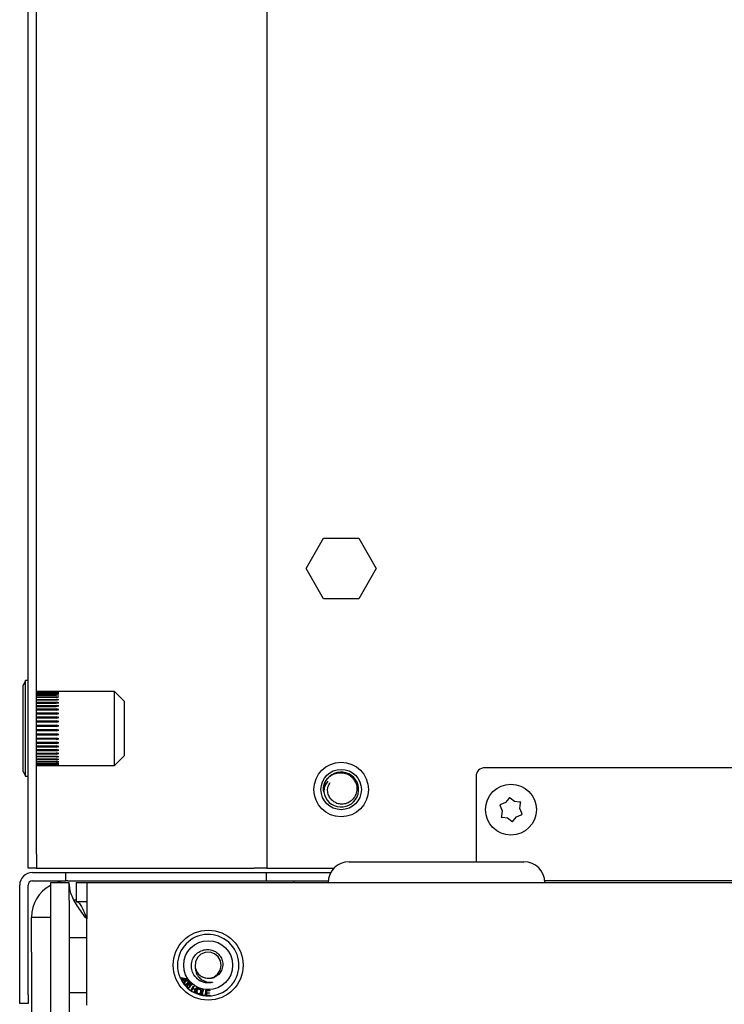
# Paper-space layout 'Sheet2' of a CAD drawing. Units: inches. Extents: x 0.3 to 17.5, y 0.3 to 10.7.
# Drawn here: x 1 to 1.3, y 3.8 to 4.1 of the extents above; entities that cross this region are included whole.
import ezdxf

# ---------------------------------------------------------------- set-up
doc = ezdxf.new("R2010")
doc.units = ezdxf.units.IN
doc.header["$MEASUREMENT"] = 0

psp = doc.layouts.new('Sheet2')

# ---------------------------------------------------------------- linework, layer by layer
at = {"color": 7, "linetype": 'Continuous', "lineweight": 25}
for p, q in [((1.005487984, 3.8370043946), (1.005487984, 5.6270043946)), ((1.008477984, 3.8370043946), (1.008477984, 5.6270043946)), ((1.090877984, 4.8695043946), (1.090877984, 3.8320043946)), ((1.1048803226, 3.9391885079), (1.1111590068, 3.9500635079)), ((1.1111590068, 3.9500635079), (1.1237163751, 3.9500635079)), ((1.1237163751, 3.9500635079), (1.1299950593, 3.9391885079)), ((1.1111590068, 3.9283135079), (1.1048803226, 3.9391885079)), ((1.1299950593, 3.9391885079), (1.1237163751, 3.9283135079)), ((1.1237163751, 3.9283135079), (1.1111590068, 3.9283135079)), ((1.004612984, 3.8991293946), (1.003737984, 3.8973793946)), ((1.005487984, 3.8991293946), (1.004612984, 3.8991293946)), ((1.004612984, 3.8952301129), (1.004612984, 3.8991293946)), ((1.003737984, 3.8938785796), (1.003737984, 3.8973793946)), ((1.004612984, 3.8648793946), (1.004612984, 3.8952301129)), ((1.015487699, 3.8952538701), (1.008477984, 3.8952538701)), ((1.008477984, 3.8952032815), (1.015487699, 3.8952032815)), ((1.015487699, 3.8951505954), (1.008477984, 3.8951505954)), ((1.008477984, 3.8949790534), (1.015487699, 3.8949790534)), ((1.015487699, 3.8948695408), (1.008477984, 3.8948695408)), ((1.0154764298, 3.8948695408), (1.015487699, 3.8949790534)), ((1.0154818063, 3.8951505954), (1.015487699, 3.8952032815)), ((1.0364011784, 3.8952543946), (1.0159661508, 3.8952543946)), ((1.039987984, 3.891667589), (1.0364011784, 3.8952543946)), ((1.0364011784, 3.8922374321), (1.0364011784, 3.8952543946)), ((1.003737984, 3.8666293946), (1.003737984, 3.8938785796)), ((1.008477984, 3.8945793653), (1.015487699, 3.8945793653)), ((1.015487699, 3.8944145073), (1.008477984, 3.8944145073)), ((1.008477984, 3.8940096223), (1.015487699, 3.8940096223)), ((1.015487699, 3.8937916482), (1.008477984, 3.8937916482)), ((1.008477984, 3.8932775293), (1.015487699, 3.8932775293)), ((1.015487699, 3.8930093868), (1.008477984, 3.8930093868)), ((1.008477984, 3.8923929864), (1.015487699, 3.8923929864)), ((1.015487699, 3.8920783017), (1.008477984, 3.8920783017)), ((1.008477984, 3.8913679556), (1.015487699, 3.8913679556)), ((1.0154572076, 3.8910177416), (1.015487699, 3.8913679556)), ((1.0154601765, 3.8920783017), (1.015487699, 3.8923929864)), ((1.0154638156, 3.8930093868), (1.015487699, 3.8932775293)), ((1.0154676439, 3.8937916482), (1.015487699, 3.8940096223)), ((1.0154717913, 3.8944145073), (1.015487699, 3.8945793653)), ((1.0364011784, 3.8687543946), (1.0364011784, 3.8922374321)), ((1.039987984, 3.8894673252), (1.039987984, 3.891667589)), ((1.003737984, 3.8894575773), (1.003722359, 3.8894575773)), ((1.003722359, 3.8877655601), (1.003737984, 3.8877655601)), ((1.008477984, 3.8910177416), (1.0154572076, 3.8910177416)), ((1.015487699, 3.8910109843), (1.008477984, 3.8910109843)), ((1.008477984, 3.8902162987), (1.015487699, 3.8902162987)), ((1.008477984, 3.8898692372), (1.0154572076, 3.8898692372)), ((1.015487699, 3.8898218683), (1.008477984, 3.8898218683)), ((1.008477984, 3.8889535899), (1.015487699, 3.8889535899)), ((1.008477984, 3.8886143743), (1.0154572076, 3.8886143743)), ((1.015487699, 3.8885270343), (1.008477984, 3.8885270343)), ((1.0154572076, 3.8910177416), (1.016487984, 3.8911910752)), ((1.0154572076, 3.8910177416), (1.015487699, 3.8910109843)), ((1.0154572076, 3.8898692372), (1.015487699, 3.8902162987)), ((1.0154572076, 3.8898692372), (1.016487984, 3.8900204842)), ((1.0154572076, 3.8898692372), (1.015487699, 3.8898218683)), ((1.0154572076, 3.8886143743), (1.015487699, 3.8889535899)), ((1.0154572076, 3.8886143743), (1.016487984, 3.8887414893)), ((1.0154572076, 3.8886143743), (1.015487699, 3.8885270343)), ((1.039987984, 3.8723412001), (1.039987984, 3.8894673252)), ((1.003722359, 3.8870166106), (1.003737984, 3.8870166106)), ((1.003737984, 3.8857091326), (1.003722359, 3.8857091326)), ((1.008477984, 3.8875969052), (1.015487699, 3.8875969052)), ((1.008477984, 3.8872701228), (1.0154572076, 3.8872701228)), ((1.015487699, 3.8871439928), (1.008477984, 3.8871439928)), ((1.008477984, 3.8861645913), (1.015487699, 3.8861645913)), ((1.008477984, 3.8858546613), (1.0154572076, 3.8858546613)), ((1.015487699, 3.885691447), (1.008477984, 3.885691447)), ((1.008477984, 3.8846760179), (1.015487699, 3.8846760179)), ((1.008477984, 3.8843871316), (1.0154572076, 3.8843871316)), ((1.0154572076, 3.8872701228), (1.015487699, 3.8875969052)), ((1.0154572076, 3.8872701228), (1.016487984, 3.8873713868)), ((1.0154572076, 3.8872701228), (1.015487699, 3.8871439928)), ((1.0154572076, 3.8858546613), (1.015487699, 3.8861645913)), ((1.0154572076, 3.8858546613), (1.016487984, 3.8859287049)), ((1.0154572076, 3.8858546613), (1.015487699, 3.885691447)), ((1.0154572076, 3.8843871316), (1.015487699, 3.8846760179)), ((1.0154572076, 3.8843871316), (1.016487984, 3.8844329534)), ((1.0154572076, 3.8843871316), (1.015487699, 3.8841890402)), ((1.003722359, 3.883866376), (1.003737984, 3.883866376)), ((1.003737984, 3.8820893908), (1.003722359, 3.8820893908)), ((1.015487699, 3.8841890402), (1.008477984, 3.8841890402)), ((1.008477984, 3.8831513154), (1.015487699, 3.8831513154)), ((1.008477984, 3.8828873794), (1.0154572076, 3.8828873794)), ((1.015487699, 3.8826570898), (1.008477984, 3.8826570898)), ((1.008477984, 3.8816111028), (1.015487699, 3.8816111028)), ((1.008477984, 3.8813756864), (1.0154572076, 3.8813756864)), ((1.015487699, 3.8811163129), (1.008477984, 3.8811163129)), ((1.0154572076, 3.8828873794), (1.015487699, 3.8831513154)), ((1.0154572076, 3.8828873794), (1.016487984, 3.8829043599)), ((1.0154572076, 3.8828873794), (1.015487699, 3.8826570898)), ((1.0154572076, 3.8813756864), (1.015487699, 3.8816111028)), ((1.0154572076, 3.8813756864), (1.016487984, 3.8813635959)), ((1.0154572076, 3.8813756864), (1.015487699, 3.8811163129)), ((1.008477984, 3.8800762088), (1.015487699, 3.8800762088)), ((1.008477984, 3.8798724956), (1.0154572076, 3.8798724956)), ((1.015487699, 3.8795875457), (1.008477984, 3.8795875457)), ((1.008477984, 3.8785673901), (1.015487699, 3.8785673901)), ((1.008477984, 3.8783981351), (1.0154572076, 3.8783981351)), ((1.015487699, 3.8780914622), (1.008477984, 3.8780914622)), ((1.0154572076, 3.8798724956), (1.015487699, 3.8800762088)), ((1.0154572076, 3.8798724956), (1.016487984, 3.8798314975)), ((1.0154572076, 3.8798724956), (1.015487699, 3.8795875457)), ((1.0154572076, 3.8783981351), (1.015487699, 3.8785673901)), ((1.0154572076, 3.8783981351), (1.016487984, 3.8783287839)), ((1.0154572076, 3.8783981351), (1.015487699, 3.8780914622)), ((1.008477984, 3.8771050511), (1.015487699, 3.8771050511)), ((1.008477984, 3.876972543), (1.0154572076, 3.876972543)), ((1.015487699, 3.8766482945), (1.008477984, 3.8766482945)), ((1.008477984, 3.8757089673), (1.015487699, 3.8757089673)), ((1.008477984, 3.8756149981), (1.0154572076, 3.8756149981)), ((1.015487699, 3.8752775588), (1.008477984, 3.8752775588)), ((1.008477984, 3.8743980183), (1.015487699, 3.8743980183)), ((1.008477984, 3.8743438588), (1.0154572076, 3.8743438588)), ((1.015487699, 3.873997792), (1.008477984, 3.873997792)), ((1.0154572076, 3.876972543), (1.015487699, 3.8771050511)), ((1.0154572076, 3.876972543), (1.016487984, 3.8768757766)), ((1.0154572076, 3.876972543), (1.015487699, 3.8766482945)), ((1.0154572076, 3.8756149981), (1.015487699, 3.8757089673)), ((1.0154572076, 3.8756149981), (1.016487984, 3.8754921251)), ((1.0154572076, 3.8756149981), (1.015487699, 3.8752775588)), ((1.0154572076, 3.8743438588), (1.015487699, 3.8743980183)), ((1.0154572076, 3.8743438588), (1.016487984, 3.8741965408)), ((1.0154572076, 3.8743438588), (1.015487699, 3.873997792)), ((1.008477984, 3.8731899325), (1.015487699, 3.8731899325)), ((1.008477984, 3.8731763152), (1.0154572076, 3.8731763152)), ((1.015487699, 3.8728263008), (1.008477984, 3.8728263008)), ((1.008477984, 3.8721010472), (1.015487699, 3.8721010472)), ((1.015487699, 3.8717789275), (1.008477984, 3.8717789275)), ((1.008477984, 3.8711460877), (1.015487699, 3.8711460877)), ((1.015487699, 3.8708698362), (1.008477984, 3.8708698362)), ((1.008477984, 3.8703379681), (1.015487699, 3.8703379681)), ((1.0154572076, 3.8731763152), (1.015487699, 3.8731899325)), ((1.0154572076, 3.8731763152), (1.016487984, 3.8730065444)), ((1.0154572076, 3.8731763152), (1.015487699, 3.8728263008)), ((1.0154595745, 3.8721010472), (1.015487699, 3.8717789275)), ((1.0154631927, 3.8711460877), (1.015487699, 3.8708698362)), ((1.0154669809, 3.8703379681), (1.015487699, 3.8701113207)), ((1.0364011784, 3.8687543946), (1.039987984, 3.8723412001)), ((1.003737984, 3.8666293946), (1.004612984, 3.8648793946)), ((1.015487699, 3.8701113207), (1.008477984, 3.8701113207)), ((1.008477984, 3.869687617), (1.015487699, 3.869687617)), ((1.015487699, 3.8695136385), (1.008477984, 3.8695136385)), ((1.008477984, 3.8692038291), (1.015487699, 3.8692038291)), ((1.015487699, 3.8690848725), (1.008477984, 3.8690848725)), ((1.008477984, 3.868893147), (1.015487699, 3.868893147)), ((1.015487699, 3.8688308208), (1.008477984, 3.8688308208)), ((1.008477984, 3.8687597719), (1.015487699, 3.8687597719)), ((1.015487699, 3.8687549191), (1.008477984, 3.8687549191)), ((1.0154710639, 3.869687617), (1.015487699, 3.8695136385)), ((1.0154756051, 3.8692038291), (1.015487699, 3.8690848725)), ((1.0154808353, 3.868893147), (1.015487699, 3.8688308208)), ((1.0154871073, 3.8687597719), (1.015487699, 3.8687549191)), ((1.0159661508, 3.8687543946), (1.0364011784, 3.8687543946)), ((1.3456610415, 3.8679543946), (1.168802984, 3.8679543946)), ((1.004612984, 3.8648793946), (1.005487984, 3.8648793946)), ((1.165677984, 3.8648293946), (1.165677984, 3.8343079289)), ((1.1773546073, 3.856972904), (1.1762286572, 3.8554997849)), ((1.1775986484, 3.8572921915), (1.1773546073, 3.856972904)), ((1.1779181776, 3.8570467773), (1.1775986484, 3.8572921915)), ((1.1794026933, 3.8559065959), (1.1779181776, 3.8570467773)), ((1.1744989733, 3.8547842472), (1.1741266739, 3.854630234)), ((1.1741266739, 3.854630234), (1.1742811644, 3.8542592444)), ((1.1742811644, 3.8542592444), (1.174993948, 3.8525475835)), ((1.1762286572, 3.8554997849), (1.1744989733, 3.8547842472)), ((1.174993948, 3.8525475835), (1.1747487798, 3.8506918645)), ((1.1812414269, 3.8556680542), (1.1794026933, 3.8559065959)), ((1.1816399585, 3.8556163521), (1.1812414269, 3.8556680542)), ((1.18134202, 3.8533612057), (1.1815871882, 3.8552169247)), ((1.1820548036, 3.8516495447), (1.18134202, 3.8533612057)), ((1.1815871882, 3.8552169247), (1.1816399585, 3.8556163521)), ((1.1747487798, 3.8506918645), (1.1746960094, 3.8502924371)), ((1.1746960094, 3.8502924371), (1.1750945411, 3.8502407349)), ((1.1750945411, 3.8502407349), (1.1769332747, 3.8500021932)), ((1.1769332747, 3.8500021932), (1.1784177904, 3.8488620118)), ((1.1789813607, 3.8489358851), (1.1801073108, 3.8504090043)), ((1.1801073108, 3.8504090043), (1.1818369947, 3.8511245419)), ((1.1818369947, 3.8511245419), (1.1822092941, 3.8512785552)), ((1.1822092941, 3.8512785552), (1.1820548036, 3.8516495447)), ((1.1784177904, 3.8488620118), (1.1787373195, 3.8486165977)), ((1.1787373195, 3.8486165977), (1.1789813607, 3.8489358851)), ((1.005487984, 3.8320043946), (1.005487984, 3.8370043946)), ((1.008477984, 3.8370043946), (1.008477984, 3.8320043946)), ((1.008477984, 3.8320043946), (1.005487984, 3.8320043946)), ((1.008477984, 3.8320043946), (1.010027984, 3.8320043946)), ((1.010027984, 3.8320043946), (1.086337984, 3.8320043946)), ((1.090877984, 3.8320043946), (1.086337984, 3.8320043946)), ((1.090877984, 3.8320043946), (1.092427984, 3.8320043946)), ((1.092427984, 3.8320043946), (1.1148864222, 3.8320043946)), ((1.1202944482, 3.8343079289), (1.1827944482, 3.8343079289)), ((1.007037984, 3.8304543946), (1.018987984, 3.8304543946)), ((1.018987984, 3.8274643946), (1.018987984, 3.8304543946)), ((1.018987984, 3.8304543946), (1.0220185316, 3.8304543946)), ((1.0220185316, 3.8304543946), (1.087552984, 3.8304543946)), ((1.087552984, 3.8304543946), (1.090677984, 3.8304543946)), ((1.090677984, 3.8304543946), (1.090677984, 3.8274643946)), ((1.090677984, 3.8304543946), (1.093802984, 3.8304543946)), ((1.093802984, 3.8304543946), (1.1137405724, 3.8304543946)), ((1.002497984, 3.7867043946), (1.002497984, 3.8259143946)), ((1.005487984, 3.7867043946), (1.005487984, 3.8259143946)), ((1.007037984, 3.8274643946), (1.018987984, 3.8274643946)), ((1.020197984, 3.8268143946), (1.013472984, 3.8268143946)), ((1.013472984, 3.8268143946), (1.013472984, 3.8205643946)), ((1.019722984, 3.8274643946), (1.018987984, 3.8274643946)), ((1.019722984, 3.8274643946), (1.087972984, 3.8274643946)), ((1.020197984, 3.8205643946), (1.020197984, 3.8268143946)), ((1.022697984, 3.8268143946), (1.022697984, 3.8200893946)), ((1.026447984, 3.8268143946), (1.022697984, 3.8268143946)), ((1.026447984, 3.8268143946), (1.026447984, 3.8138393946)), ((4.831697984, 3.8268143946), (1.026447984, 3.8268143946)), ((1.087972984, 3.8274643946), (1.100472984, 3.8274643946)), ((1.100472984, 3.8274643946), (1.1128232332, 3.8274643946)), ((1.100472984, 3.8274643946), (1.100472984, 3.8268143946)), ((1.348627984, 3.8274643946), (1.1902656631, 3.8274643946)), ((1.013472984, 3.8205643946), (1.013472984, 3.098920012)), ((1.020197984, 3.8205643946), (1.020197984, 3.098920012)), ((1.022008397, 3.8207143946), (1.022697984, 3.8207143946)), ((1.022697984, 3.8200893946), (1.026447984, 3.8200893946)), ((1.006722984, 3.8144643946), (1.013472984, 3.8144643946)), ((1.006722984, 3.8019643946), (1.006722984, 3.8144643946)), ((1.026447984, 3.7830643946), (1.026447984, 3.8138393946)), ((1.026447984, 3.8070643946), (1.020197984, 3.8070643946)), ((1.006722984, 3.8019643946), (1.006722984, 3.0969699481)), ((1.013472984, 3.8019643946), (1.013472984, 3.0969699481)), ((1.0598357339, 3.7928848805), (1.0600882977, 3.7929996325)), ((1.059950486, 3.7926323167), (1.0598357339, 3.7928848805)), ((1.0602030497, 3.7927470688), (1.059950486, 3.7926323167)), ((1.0600882977, 3.7929996325), (1.0602030497, 3.7927470688)), ((1.0604767335, 3.7926249622), (1.0606689792, 3.7927377684)), ((1.0606689792, 3.7927377684), (1.0622358472, 3.792609185)), ((1.0609128459, 3.7918831141), (1.0604767335, 3.7926249622)), ((1.060503377, 3.7916424137), (1.0609128459, 3.7918831141)), ((1.0606267946, 3.7914328778), (1.060503377, 3.7916424137)), ((1.0610362636, 3.7916735781), (1.0606267946, 3.7914328778)), ((1.0607902795, 3.792531259), (1.0611050917, 3.7919959203)), ((1.0618762076, 3.7924493268), (1.0607902795, 3.792531259)), ((1.0611721286, 3.7914423086), (1.0610362636, 3.7916735781)), ((1.0611050917, 3.7919959203), (1.0618762076, 3.7924493268)), ((1.0613643743, 3.7915551147), (1.0611721286, 3.7914423086)), ((1.0612757661, 3.7904725846), (1.0612159777, 3.7905599318)), ((1.0623365121, 3.7924379323), (1.0612285093, 3.7917863843)), ((1.0612285093, 3.7917863843), (1.0613643743, 3.7915551147)), ((1.0613472289, 3.7903945256), (1.0612757661, 3.7904725846)), ((1.0622358472, 3.792609185), (1.0623365121, 3.7924379323)), ((1.062335803, 3.7893161285), (1.0622620862, 3.7893964993)), ((1.0624179308, 3.7892491107), (1.062335803, 3.7893161285)), ((1.0638200865, 3.7900243037), (1.0636306406, 3.790177516)), ((1.0636987074, 3.7882492589), (1.064700043, 3.7899595322)), ((1.0649260094, 3.789827044), (1.0645147576, 3.7891248084)), ((1.064700043, 3.7899595322), (1.0649260094, 3.789827044)), ((1.0660410771, 3.7891741086), (1.0650397415, 3.7874638353)), ((1.0654038589, 3.7886043612), (1.0658151106, 3.7893065968)), ((1.0658151106, 3.7893065968), (1.0660410771, 3.7891741086)), ((1.002497984, 3.7835793946), (1.002497984, 3.7867043946)), ((1.005487984, 3.7867043946), (1.005487984, 3.7835793946)), ((1.020197984, 3.7875643946), (1.026447984, 3.7875643946)), ((1.0639246738, 3.7881167707), (1.0636987074, 3.7882492589)), ((1.0643965799, 3.788922961), (1.0639246738, 3.7881167707)), ((1.0652856811, 3.7884025138), (1.0643965799, 3.788922961)), ((1.0645147576, 3.7891248084), (1.0654038589, 3.7886043612)), ((1.0648137751, 3.7875963235), (1.0652856811, 3.7884025138)), ((1.0650397415, 3.7874638353), (1.0648137751, 3.7875963235)), ((1.0674564639, 3.7866014725), (1.0677947356, 3.7885484465)), ((1.0686724914, 3.7863903595), (1.0674564639, 3.7866014725)), ((1.0680519997, 3.7885038828), (1.0677536174, 3.7867866658)), ((1.0677536174, 3.7867866658), (1.0687123808, 3.7866201166)), ((1.0677947356, 3.7885484465), (1.0680519997, 3.7885038828)), ((1.0687123808, 3.7866201166), (1.0686724914, 3.7863903595)), ((1.0689925596, 3.7863679246), (1.0690293418, 3.7883489932)), ((1.0704711583, 3.7863407216), (1.0689925596, 3.7863679246)), ((1.0690293418, 3.7883489932), (1.0704621766, 3.7883223895)), ((1.0692713383, 3.7872711865), (1.069259087, 3.786596818)), ((1.069259087, 3.786596818), (1.0704755874, 3.786574468)), ((1.0703672827, 3.7872510466), (1.0692713383, 3.7872711865)), ((1.0692870111, 3.7881103938), (1.0692758561, 3.787503669)), ((1.0692758561, 3.787503669), (1.0703718004, 3.7874835292)), ((1.0704577476, 3.7880886431), (1.0692870111, 3.7881103938)), ((1.0703718004, 3.7874835292), (1.0703672827, 3.7872510466)), ((1.0704621766, 3.7883223895), (1.0704577476, 3.7880886431)), ((1.0704755874, 3.786574468), (1.0704711583, 3.7863407216)), ((1.005487984, 3.7835793946), (1.002497984, 3.7835793946))]:
    psp.add_line(p, q, dxfattribs=at)
at = {"color": 7, "linetype": 'Continuous', "lineweight": 25, "flags": 128}
for points in [[(1.019722984, 3.8274643946), (1.0171868098, 3.8272146032), (1.0156637353, 3.8268143946)], [(1.0687167791, 3.7928101552), (1.0702359539, 3.7926390943), (1.0718788319, 3.7930659951), (1.0732720483, 3.7940604206), (1.0742130409, 3.795483291), (1.074582454, 3.7971458799), (1.0743299332, 3.7988409863), (1.0734969815, 3.800317705), (1.0721719494, 3.8014133868), (1.0705700673, 3.8019534635), (1.0688490048, 3.8018830157), (1.0672984669, 3.801215057), (1.066064609, 3.8000121515), (1.0653573258, 3.7984784736), (1.0652432849, 3.7967608308), (1.0652580108, 3.7966485829), (1.0652580108, 3.7966485829)]]:
    psp.add_lwpolyline(points, dxfattribs=at)
at = {"color": 7, "linetype": 'Continuous', "lineweight": 25}
for centre, radius in [((1.117437691, 3.8601315664), 0.00975), ((1.117437691, 3.8601315664), 0.0072187500000001), ((1.178167984, 3.8529543946), 0.0090999999999999), ((1.069897984, 3.7973143946), 0.0124999999999998), ((1.069897984, 3.7973143946), 0.0087500000000003)]:
    psp.add_circle(centre, radius, dxfattribs=at)
for centre, radius, start, end in [((1.168802984, 3.8648293946), 0.0031250000000003, 90, 180), ((1.117437691, 3.8601315664), 0.0062500000000012, 187.7370888777, 142.7370888777), ((1.1202944482, 3.8268079289), 0.0074999999999998, 90.0000000001, 180), ((1.1827944482, 3.8268079289), 0.0074999999999998, 0, 89.9999999999), ((1.007037984, 3.8259143946), 0.0045399999999998, 90, 180), ((1.007037984, 3.8259143946), 0.0015500000000002, 90, 180), ((1.019722984, 3.8144643946), 0.0130000000000001, 118.735653745, 180), ((1.069897984, 3.7973143946), 0.0109999999999995, 227.155979229, 217.8823483479), ((1.069897984, 3.7973143946), 0.0046875000000004, 188.1658998191, 243.3867966803), ((1.069897984, 3.7973143946), 0.0110000000000004, 218.9822055969, 226.0386854719)]:
    psp.add_arc(centre, radius, start, end, dxfattribs=at)
for major_axis, ratio, start_param, end_param in [((0.0761067303906896, 0.009559235330151683), 0.1205564569, 0.7648998332032151, 0.7737975106718977), ((0.07610691837115581, 0.00862644727509565), 0.1321454356, 0.7552672353828974, 0.7739615157885035), ((0.0761073494350405, 0.01055539020736385), 0.1052347072, 0.7556502774634036, 0.7743445578690081), ((0.07610796365660466, 0.007390140508258813), 0.1445006577, 0.7562141265482729, 0.7749084069538724), ((0.07610874472299523, 0.01140496029994065), 0.0886176956, 0.7569656716606099, 0.77565995206624), ((0.07610969673074264, 0.006043036964983096), 0.1549303329, 0.7579436289244791, 0.776637909330055), ((0.07611061502064709, 0.01210006081154358), 0.0709384522, 0.7589670158171717, 0.7776612962227337), ((0.07611174589633564, 0.004603084701944483), 0.1632433697, 0.7603720197860101, 0.7790663001916088), ((0.07611257250452809, 0.01263481900297636), 0.0524285228, 0.7615413224639677, 0.7802356028695524), ((0.07611365667687942, 0.003090921103622968), 0.169278907, 0.7633701414785272, 0.7820644218841266), ((0.07611422185342753, 0.01300507676823548), 0.033316228, 0.7645518912870747, 0.7832461716927002), ((0.07611499559323497, 0.001529495557539118), 0.1729150247, 0.7667696951219062, 0.7854639755274954), ((0.07611523598928349, 0.01320813990062764), 0.0138263703, 0.7678450678691502, 0.7865393482745322), ((0.07611545443013679, -5.65469301423427e-05), 0.1740760721, 0.7703736512635885, 0.7890679316691515), ((0.0761154160602099, 0.01324259519855309), 0.0058189729, 5.493234311115831, 5.511928591522667), ((0.07611492680726384, -0.001641676407453385), 0.1727375335, 0.773969981624638, 0.7926642620302091), ((0.07611472692161658, 0.01310820740439977), 0.0253989649, 5.489872606904045, 5.508566887309841), ((0.07611353502058682, -0.003200396201449962), 0.168927657, 0.7773472220010359, 0.7960415024066646), ((0.07611330333630963, 0.01280590154235251), 0.0446922391, 5.4867274658117, 5.505421746217252), ((0.07611159920280297, -0.004708157023423087), 0.1627255796, 0.7803099651095637, 0.7990042455151553), ((0.07611142608632548, 0.01233783152520562), 0.0634752487, 5.483957582406453, 5.502651862812094), ((0.0761095579288209, -0.006142156258831299), 0.1542562564, 0.7826923982501388, 0.8013866786557631), ((0.07610947115159583, 0.01170753151371784), 0.0815211429, 5.481707374245173, 5.500401654650792), ((0.07610786303850525, -0.007481938276587385), 0.143682996, 0.7843684383009759, 0.803062718706572), ((0.07610783909318364, 0.01092014094450677), 0.0985995709, 5.480100331856504, 5.498794612262126), ((0.07610687693973328, -0.008709754266266856), 0.1311986954, 0.7852577225425421, 0.8039520029481392), ((0.07610687562627495, 0.009982686174271563), 0.1144777921, 5.479232154850571, 5.497926435256181), ((0.07610679706258373, -0.009810685156542933), 0.1170169098, 0.7853274621826154, 0.8040217425882127), ((0.07610679753943705, 0.008904390789869154), 0.1289234125, 5.479163979969505, 5.497858260375079), ((0.07610762215969347, -0.01077256659109116), 0.1013637209, 0.7845907563614247, 0.8032850367670572), ((0.07610763961716216, 0.007696973506848614), 0.1417089439, 5.479916266793179, 5.498610547198749), ((0.07610916317524374, -0.01158577461000076), 0.084471067, 0.7831022914795129, 0.8017965718850815), ((0.0761092367697357, 0.006374879684355241), 0.1526181856, 5.481464155510116, 5.500158435915741), ((0.07611109129321836, -0.01224293483851202), 0.0665718698, 0.7809524118012857, 0.7996466922068777), ((0.07611125010313968, 0.00495538420197228), 0.1614541477, 5.483735271137556, 5.502429551543144), ((0.07611300958202862, -0.01273861101723695), 0.0478970012, 0.7782604113662585, 0.7969546917718885), ((0.0761132361212681, 0.00345850534868708), 0.1680479075, 5.486610926697173, 5.505305207102791), ((0.07611453258084346, -0.01306901623537149), 0.0286739187, 0.7751676573636478, 0.7938619377692827), ((0.0761147463636619, 0.001906686266382796), 0.1722674789, 5.489931397934272, 5.50862567833987), ((0.07611535926824198, -0.01323177691457822), 0.0091266672, 0.7718308928664408, 0.7905251732718903), ((0.07611543415252975, 0.000324233503623983), 0.1740255768, 5.493505391254321, 5.512199671659929), ((0.07611532782510477, -0.01322576822634414), 0.0105231259, 5.496075190368074, 5.514769470773809), ((0.07611514019074128, -0.001263453627888378), 0.1732851586, 5.497123092700239, 5.515817373105835), ((0.07611444438739556, -0.01305103117477957), 0.0300546604, 5.499400001916696, 5.518094282322324), ((0.07611393266502275, -0.002830785139659842), 0.1700618738, 5.500571456377171, 5.519265736782799), ((0.07611288196403398, -0.01270877567759232), 0.0492461846, 5.502469282923367, 5.521163563329055), ((0.07611209002381782, -0.004352906037912609), 0.1644230221, 5.503649893970199, 5.522344174375807), ((0.0761109496605823, -0.01220146949386658), 0.0678734345, 5.505127169084695, 5.523821449490336), ((0.07611003154117302, -0.005806532140394616), 0.1564831906, 5.506184435008797, 5.524878715414404), ((0.07610903631681842, -0.01153300830922044), 0.0857086955, 5.507233638830213, 5.525927919235807), ((0.07610821578966365, -0.007170603575739953), 0.14639727, 5.508038773422866, 5.526733053828461), ((0.07610753664281834, -0.01070895623941848), 0.1025208867, 5.508671229647286, 5.527365510052876), ((0.07610703483189873, -0.008426703504591515), 0.134351895, 5.509121277156173, 5.527815557561777), ((0.07610677168998592, -0.009736837355024175), 0.118077035, 5.509351917217161, 5.528046197622747), ((0.0761067303906896, -0.009559235330152127), 0.1205564569, 5.509387796507717, 5.528082076913316)]:
    psp.add_ellipse((0.9618568344, 3.8820043946), major_axis=major_axis, ratio=ratio, start_param=start_param, end_param=end_param, dxfattribs=at)
for points, knots in [([(1.111244589348696, 3.859290143623949), (1.111221203272988, 3.85940154554231), (1.111103457183068, 3.859962440857127), (1.111114999498792, 3.861165859227255), (1.111528385384303, 3.862687141216404), (1.11218403924311, 3.863548566729616), (1.112463531069562, 3.863915774802604)], [0, 0, 0, 0, 0.0689962622790973, 0.3473879159524097, 0.7218048198992405, 1, 1, 1, 1]), ([(1.111255412140488, 3.859545121840941), (1.111228654882577, 3.859709238256546), (1.111119574145207, 3.860378288115403), (1.111314824911115, 3.861572749296778), (1.111750839188168, 3.862900681250188), (1.112275358753989, 3.863602876519299), (1.112491839297787, 3.863892687660035)], [0, 0, 0, 0, 0.1071463992844221, 0.4368014196157833, 0.7675557922096607, 1, 1, 1, 1]), ([(1.111244589348696, 3.859290143623949), (1.111231868086719, 3.86006987827193), (1.111206385990176, 3.861631773122918), (1.11194465179736, 3.863449522849587), (1.112748565533157, 3.864158815141998), (1.112964555095352, 3.864349382518677)], [0, 0, 0, 0, 0.4216509104240611, 0.8446134689693985, 1, 1, 1, 1]), ([(1.112719281756556, 3.863124844191427), (1.112361729039462, 3.862642695482669), (1.111609731244112, 3.861628649864544), (1.111272892933037, 3.860226884220008), (1.11124878268108, 3.859428926918293), (1.111244589348696, 3.859290143623949)], [0, 0, 0, 0, 0.4281839042931102, 0.9005479098311486, 1, 1, 1, 1]), ([(1.112463531069562, 3.863915774802604), (1.112955681065774, 3.864406614811901), (1.113939980937483, 3.865388294710103), (1.115928658619228, 3.866135552878082), (1.1180116341616, 3.866220988202389), (1.119983645489599, 3.865588323942788), (1.121608978450476, 3.864359554671068), (1.122702555133605, 3.8626747847366), (1.123166463057448, 3.860746720142263), (1.122954521825249, 3.858809892502515), (1.12211278373502, 3.85708083992091), (1.120768604862693, 3.855756559861312), (1.1190759005732, 3.854980552939176), (1.117253927693939, 3.854811537943556), (1.115511142768497, 3.855269582021418), (1.114042637198802, 3.856264516140233), (1.113017825000107, 3.85767589266792), (1.112543218836546, 3.859318704525279), (1.112614691295505, 3.861073273432796), (1.11317365971431, 3.862090280822463), (1.113461634317885, 3.862614232248017)], [0, 0, 0, 0, 0.0612216924254687, 0.1224433698346468, 0.1836924625473773, 0.2436172977883068, 0.3028790818278328, 0.3614381401240193, 0.4187235650104938, 0.4759108152326397, 0.5312277669814591, 0.5865828415756537, 0.6403648919790071, 0.6937287666256196, 0.7461379304881358, 0.7975216091952378, 0.848555419212228, 0.8979690083895677, 0.9474347147836594, 1, 1, 1, 1]), ([(1.026447983981081, 3.813839394574228), (1.02528856139692, 3.815380963980213), (1.022965024555635, 3.818470340845162), (1.020602976394892, 3.822800362145972), (1.020322550989835, 3.82557976400935), (1.020197983981081, 3.826814394574228)], [0, 0, 0, 0, 0.3563140906878616, 0.7140700276956893, 1, 1, 1, 1]), ([(1.06660658684339, 3.792001278268141), (1.066068667386558, 3.79244820487622), (1.064992816058916, 3.793342068406445), (1.064054993702136, 3.795261398843424), (1.063786567974421, 3.7973316123578), (1.06423381089051, 3.799356091336625), (1.065310333465312, 3.801081738628022), (1.066890026932875, 3.802324074883163), (1.068760070941796, 3.802962209527489), (1.070708858354585, 3.802923862193545), (1.072508134964814, 3.802251613948039), (1.073946715728948, 3.801027119791161), (1.074880444850984, 3.799412653011784), (1.075208754968866, 3.797613546377466), (1.074911252521956, 3.795834833126124), (1.074057891414262, 3.794287892759418), (1.072743274440296, 3.793140313862095), (1.0711577245512, 3.792514229517763), (1.069406066727002, 3.792430870723818), (1.068345920287344, 3.792887560724545), (1.067798147452477, 3.793123530367035)], [0, 0, 0, 0, 0.0616091515356742, 0.1232197248729647, 0.1845825551731001, 0.244223521800226, 0.3039098685630172, 0.3618709616915193, 0.4195632040961091, 0.4761563139994749, 0.5318656563323573, 0.5870890155463759, 0.6408261682944401, 0.6946228750351615, 0.7464381717195101, 0.7982366571434639, 0.8486752354808277, 0.8984868657883366, 0.9475486260923541, 1, 1, 1, 1]), ([(1.065258010812165, 3.79664858285783), (1.065281805069037, 3.796133597400728), (1.065330022259137, 3.795090019876213), (1.066047799780709, 3.793584221421485), (1.06722710722488, 3.792306760396365), (1.068880954612119, 3.791442752679722), (1.070311045597919, 3.791176300219045), (1.071143574276093, 3.791220350147734), (1.071327555314674, 3.791230084769305)], [0, 0, 0, 0, 0.167897640521658, 0.3402313631403234, 0.5342999326313711, 0.7280741300568162, 0.9399069301988148, 1, 1, 1, 1]), ([(1.064994132738652, 3.793658102855696), (1.065229363378054, 3.793286951374045), (1.06565235652207, 3.792619544557786), (1.066313231103642, 3.792191349743244), (1.06660658684339, 3.792001278268141)], [0, 0, 0, 0, 0.5561098157968551, 1, 1, 1, 1]), ([(1.061215977724759, 3.790559931800246), (1.061184039987893, 3.790630632324367), (1.061126934234326, 3.7907570472524), (1.061147405469755, 3.790893359562342), (1.061156427684909, 3.790953436004362)], [0, 0, 0, 0, 0.5592735385009945, 1, 1, 1, 1]), ([(1.061156427684909, 3.790953436004362), (1.061225148473004, 3.791096460667492), (1.061348364642111, 3.791352903464023), (1.061568879972535, 3.791530997710637), (1.061666408300495, 3.79160976427103)], [0, 0, 0, 0, 0.5577254072429367, 0.9999999999999999, 0.9999999999999999, 0.9999999999999999, 0.9999999999999999]), ([(1.0624716526696, 3.790595606391749), (1.062285293422336, 3.790457720370108), (1.062052086606266, 3.790285172130298), (1.061713927347237, 3.790242310100749), (1.061519873027588, 3.790266032887137), (1.061410479233177, 3.790347450652404), (1.061347228882609, 3.790394525554808)], [0, 0, 0, 0, 0.5415724212592316, 0.6777145856068713, 0.8136579359628087, 1, 1, 1, 1]), ([(1.06182256380706, 3.791413320652163), (1.061691632228757, 3.791306423969584), (1.061527937325813, 3.791172778272293), (1.061390911631634, 3.790958278844188), (1.061361544309168, 3.790834865519213), (1.061364849609804, 3.790705055960171), (1.061410128159558, 3.790633190180632), (1.061432759992368, 3.790597269102857)], [0, 0, 0, 0, 0.500374867428547, 0.6255848773900671, 0.7506161916863012, 0.8753490850348702, 1, 1, 1, 1]), ([(1.061432759992368, 3.790597269102857), (1.061462644379271, 3.790567254036085), (1.061522443170702, 3.790507193753654), (1.061689241484674, 3.790461447119553), (1.061985727640196, 3.790527283789493), (1.062183634274019, 3.790685797655202), (1.062316020429821, 3.790791832712831)], [0, 0, 0, 0, 0.1249551206285594, 0.2500357534861483, 0.4983246308239243, 1, 1, 1, 1]), ([(1.061666408300495, 3.79160976427103), (1.061852841237486, 3.791746869586641), (1.062086145937677, 3.791918445033927), (1.062425663199068, 3.791963520778082), (1.06259575184415, 3.791939707651791), (1.062750248389138, 3.791860128492188), (1.062826010231939, 3.791775422860052), (1.062863929010904, 3.791733027717282)], [0, 0, 0, 0, 0.498837376958621, 0.6242518438754973, 0.7494835930891777, 0.8746166155739716, 1, 1, 1, 1]), ([(1.062425867750575, 3.791731504268112), (1.06230299457636, 3.791691890758781), (1.062082764929952, 3.791620890158294), (1.061902328827953, 3.79147695137677), (1.06182256380706, 3.791413320652163)], [0, 0, 0, 0, 0.5579320324029041, 0.9999999999999999, 0.9999999999999999, 0.9999999999999999, 0.9999999999999999]), ([(1.062262086239775, 3.789396499293016), (1.062221114031274, 3.789460797960831), (1.062149738054871, 3.789572809989584), (1.062122058948189, 3.78976133375782), (1.062155246839275, 3.790098315196532), (1.0623467793695, 3.790316626754115), (1.062499763425518, 3.790491000201358)], [0, 0, 0, 0, 0.1842056742610065, 0.3208970260660371, 0.4575755497830215, 1, 1, 1, 1]), ([(1.062316020429821, 3.790791832712831), (1.062447580600065, 3.790898854506888), (1.062612062204509, 3.791032657285982), (1.06274872337987, 3.791248277838153), (1.062777499222159, 3.791372317816218), (1.062772370571223, 3.791502347220252), (1.062726793339615, 3.791574237733241), (1.062704012788421, 3.791610170269152)], [0, 0, 0, 0, 0.5003871328825324, 0.6256033137264355, 0.7505962045172379, 0.8753422327264843, 1, 1, 1, 1]), ([(1.06250645138204, 3.790089751795759), (1.062466186091078, 3.790038301276942), (1.062385742970396, 3.789935511996265), (1.062342604590351, 3.789753882219921), (1.062373595873035, 3.789584137473539), (1.062438762111866, 3.789504332025462), (1.062471325436826, 3.789464453542585)], [0, 0, 0, 0, 0.2803867950832074, 0.5601645550121958, 0.7802158789406008, 0.9999999999999999, 0.9999999999999999, 0.9999999999999999, 0.9999999999999999]), ([(1.06325543761782, 3.789379634564915), (1.06319017475767, 3.789322338589649), (1.063059761281319, 3.789207845181026), (1.062823776635237, 3.789135512276402), (1.06259663585302, 3.789148278962956), (1.06247752605794, 3.789215484918729), (1.062417930809835, 3.789249110663831)], [0, 0, 0, 0, 0.2802172137323735, 0.5599524889265619, 0.7798271705257238, 1, 1, 1, 1]), ([(1.062704012788421, 3.791610170269152), (1.062684130135796, 3.791632085656704), (1.062644393922593, 3.79167588436549), (1.062549233171061, 3.791727225782296), (1.062472631312626, 3.791729882442188), (1.062425867750575, 3.791731504268112)], [0, 0, 0, 0, 0.2806248231271083, 0.5608390395559656, 1, 1, 1, 1]), ([(1.062471325436826, 3.789464453542585), (1.062523575686404, 3.789428995415356), (1.062628291461413, 3.789357933070138), (1.062811241252289, 3.789370630548198), (1.062957621528433, 3.789439024780477), (1.063028785484714, 3.789506888791665), (1.063064413186464, 3.789540864400618)], [0, 0, 0, 0, 0.2785023501623086, 0.5581521557268964, 0.7787921858565922, 1, 1, 1, 1]), ([(1.062863929010904, 3.791733027717282), (1.062896439697546, 3.79168639222596), (1.062961408043871, 3.791593197308717), (1.063003191081589, 3.791424852403274), (1.062989159993056, 3.791253691110176), (1.062864297796608, 3.790935067348523), (1.062646037087856, 3.790746370268328), (1.0624716526696, 3.790595606391749)], [0, 0, 0, 0, 0.1254289378402882, 0.2506532932459665, 0.3758659454587689, 0.501333727734208, 1, 1, 1, 1]), ([(1.062499763425518, 3.790491000201358), (1.062570514146828, 3.790561661225755), (1.06268704695254, 3.790678046292576), (1.062871783160832, 3.790813522729303), (1.063041995283887, 3.790909881658021), (1.06316861854915, 3.790937770056213), (1.063231884792514, 3.790951704258457)], [0, 0, 0, 0, 0.340181574360556, 0.5603096700221167, 0.7803124460289632, 1, 1, 1, 1]), ([(1.063089472283347, 3.790128624831896), (1.063039703569522, 3.790165097131233), (1.062940111807533, 3.790238081548059), (1.062762161483761, 3.790242336612509), (1.062612496266963, 3.790188079563342), (1.062541827624057, 3.790122553631562), (1.06250645138204, 3.790089751795759)], [0, 0, 0, 0, 0.2792878707308582, 0.5588806503156559, 0.7791786536248173, 1, 1, 1, 1]), ([(1.06340929446079, 3.790731096782709), (1.063320614265466, 3.790727292861405), (1.063174117484497, 3.790721008907882), (1.06299622483322, 3.790619313172098), (1.062862492523096, 3.79051341606471), (1.062781931626155, 3.790432742424315), (1.062741641309729, 3.790392395722352)], [0, 0, 0, 0, 0.3380616418616308, 0.5584667706377153, 0.7791793016294806, 1, 1, 1, 1]), ([(1.062741641309729, 3.790392395722352), (1.062794604098156, 3.790401129762809), (1.062900478468531, 3.790418589399314), (1.063093345360777, 3.79038374282979), (1.063205326832592, 3.790301628255869), (1.063273642957566, 3.790251532919532)], [0, 0, 0, 0, 0.2807364905083953, 0.5612015540822538, 1, 1, 1, 1]), ([(1.063064413186464, 3.789540864400618), (1.063104221298308, 3.789588665547504), (1.063183644097535, 3.789684035579292), (1.063220534048557, 3.789858247664714), (1.063186223611587, 3.790018195632412), (1.063121736784797, 3.790091799052533), (1.063089472283347, 3.790128624831896)], [0, 0, 0, 0, 0.28057846543459, 0.5597936223409973, 0.7797528577996872, 1, 1, 1, 1]), ([(1.063231884792515, 3.790951704258457), (1.063341020911585, 3.790950784428211), (1.063536461294014, 3.790949137201094), (1.063686166169177, 3.790826120799055), (1.063752274149583, 3.790771798146658)], [0, 0, 0, 0, 0.5584113053503732, 1, 1, 1, 1]), ([(1.063273642957566, 3.790251532919532), (1.063331427732433, 3.790179918812975), (1.063447095927936, 3.790036568345713), (1.063463410321007, 3.789771686639851), (1.063393680835408, 3.789545099428535), (1.063301546998142, 3.78943482340137), (1.06325543761782, 3.789379634564915)], [0, 0, 0, 0, 0.2791630437511883, 0.5588026533918818, 0.7791979922366898, 1, 1, 1, 1]), ([(1.063603137992453, 3.7906364884878), (1.063570948642776, 3.790662736458994), (1.063513455327342, 3.79070961789346), (1.063441127426348, 3.790724532544484), (1.06340929446079, 3.790731096782709)], [0, 0, 0, 0, 0.5598798648895382, 0.9999999999999999, 0.9999999999999999, 0.9999999999999999, 0.9999999999999999]), ([(1.063707746273827, 3.790392738473166), (1.06370216653735, 3.790444554856208), (1.063692185636497, 3.790537242778616), (1.063630388134381, 3.790606117558956), (1.063603137992453, 3.7906364884878)], [0, 0, 0, 0, 0.5590413690824213, 1, 1, 1, 1]), ([(1.063630640601865, 3.790177516000498), (1.063652323457847, 3.790215248708481), (1.0636910037328, 3.790282560483311), (1.063702635071038, 3.790359103074086), (1.063707746273827, 3.790392738473166)], [0, 0, 0, 0, 0.5605662319408182, 1, 1, 1, 1]), ([(1.063752274149583, 3.790771798146658), (1.063804528495772, 3.790713692964565), (1.063908863754362, 3.79059767545327), (1.063956385383273, 3.790378100028895), (1.063918753383589, 3.790178890424015), (1.063852999255032, 3.790075869948359), (1.063820086472327, 3.79002430374858)], [0, 0, 0, 0, 0.2801137547842408, 0.5592978033684973, 0.7794095069948336, 1, 1, 1, 1]), ([(1.065773028826337, 3.792619110347125), (1.066179637959904, 3.792309612417855), (1.066986163944934, 3.79169571051142), (1.06843700088473, 3.791181720160286), (1.069913064526518, 3.790991693961835), (1.070873607539753, 3.791153578808652), (1.071327555315144, 3.791230084769415)], [0, 0, 0, 0, 0.2569530782379157, 0.5096770274550779, 0.7682758402875782, 1, 1, 1, 1]), ([(1.071327555314675, 3.791230084769305), (1.071352894608945, 3.791232049535429), (1.07138990609099, 3.7912349193433), (1.071430639407203, 3.791235705723441), (1.07144937898466, 3.791234586561297), (1.071458872447548, 3.791233253274522), (1.071465217652067, 3.791231354158688), (1.071468516145195, 3.791229296064656), (1.071470022684404, 3.791227332114938), (1.071470294827976, 3.791225030780403), (1.071469110594884, 3.791222075803705), (1.071464050323154, 3.791216406618751), (1.071437081728903, 3.791199585119366), (1.071314507832329, 3.791153076565314), (1.070802896128262, 3.791018276063819), (1.069636305332568, 3.790913876808584), (1.068053286487021, 3.7911737468644), (1.067042508206145, 3.79175192546099), (1.066606586843402, 3.792001278268132)], [0, 0, 0, 0, 0.014711343099638, 0.0214879153770002, 0.0238376104101642, 0.0259230988815495, 0.0273422352307758, 0.028055486419922, 0.02864099306527, 0.0292303131977903, 0.0298725532456005, 0.0309367759826116, 0.0341320342962321, 0.0485967530887466, 0.1060255612806439, 0.3366499458895775, 0.7139150444419003, 1, 1, 1, 1]), ([(1.066234530923879, 3.786963478472127), (1.066104557748303, 3.787026971112713), (1.065844799645371, 3.787153864433552), (1.065635751231853, 3.787516362247783), (1.065591715538474, 3.787887258427309), (1.065648345317945, 3.78810578870425), (1.06567667037408, 3.788215093074131)], [0, 0, 0, 0, 0.279580671279773, 0.5587564085141847, 0.7792989904813222, 1, 1, 1, 1]), ([(1.06567667037408, 3.788215093074131), (1.065735513858061, 3.788352692791469), (1.065852869828858, 3.788627118221731), (1.066192487650127, 3.788890756666214), (1.066575141532211, 3.788977893281584), (1.066802243494801, 3.788917925578119), (1.066915901134235, 3.788887913562633)], [0, 0, 0, 0, 0.2805926377951184, 0.5596069297571267, 0.7795966348503901, 1, 1, 1, 1]), ([(1.06592919777344, 3.78812218897707), (1.065899799710827, 3.788018275885321), (1.065841154205206, 3.787810982095707), (1.065909104711343, 3.787509537114506), (1.066076873814011, 3.78728117261269), (1.066231007049714, 3.787210164663525), (1.066308111115395, 3.787174643437027)], [0, 0, 0, 0, 0.2806203666093137, 0.5598029878433017, 0.7797945447472047, 1, 1, 1, 1]), ([(1.066842256629439, 3.788675855048645), (1.066730812446488, 3.78869936637911), (1.066508163059437, 3.788746338622778), (1.066113492594433, 3.788566064980451), (1.065999135059428, 3.788290633661648), (1.06592919777344, 3.78812218897707)], [0, 0, 0, 0, 0.2801963812638512, 0.5597919145744459, 1, 1, 1, 1]), ([(1.067463138450454, 3.787608501507397), (1.067402825784518, 3.787475076616116), (1.067282461466828, 3.787208804254372), (1.066945921796933, 3.786952984462934), (1.066568878939789, 3.786880549256314), (1.066346023405679, 3.786935824699277), (1.066234530923879, 3.786963478472127)], [0, 0, 0, 0, 0.2803707453379448, 0.55952813457959, 0.7796361592050313, 1, 1, 1, 1]), ([(1.066308111115395, 3.787174643437027), (1.066416774797888, 3.78715077019185), (1.06663404005738, 3.787103037345976), (1.066927246698226, 3.787241748737605), (1.067111699497976, 3.787459168092861), (1.067177031768128, 3.787619192610873), (1.067209741859946, 3.787699312537292)], [0, 0, 0, 0, 0.2792143994416339, 0.5582692170691257, 0.7788374040108983, 1, 1, 1, 1]), ([(1.067209741859946, 3.787699312537292), (1.067239700100428, 3.787805242005307), (1.067299457818447, 3.788016539570769), (1.067248074573756, 3.788328410197983), (1.067077238219228, 3.788564395938174), (1.066920601099236, 3.788638693818603), (1.066842256629439, 3.788675855048645)], [0, 0, 0, 0, 0.2807658958360472, 0.560043879831145, 0.7799491654992858, 1, 1, 1, 1]), ([(1.066915901134235, 3.788887913562633), (1.06704827515887, 3.788822902979354), (1.067312758123969, 3.788693011999038), (1.067522814798185, 3.788320271584046), (1.067556175484704, 3.787940872017977), (1.067494169842353, 3.787719359722649), (1.067463138450454, 3.787608501507397)], [0, 0, 0, 0, 0.2795793444816629, 0.5585988203667555, 0.7790960230390611, 1, 1, 1, 1])]:
    psp.add_open_spline(points, degree=3, knots=knots, dxfattribs=at)
psp.add_open_spline([(1.022697983981079, 3.820089394574228), (1.023010483981079, 3.819995447244307), (1.02363548398108, 3.819807552584466), (1.02457298398108, 3.818362245002451), (1.025510483981082, 3.816296339145596), (1.026135483981082, 3.814658376098017), (1.026447983981082, 3.813839394574228)], degree=3, dxfattribs=at)

doc.saveas('drawing.dxf')
